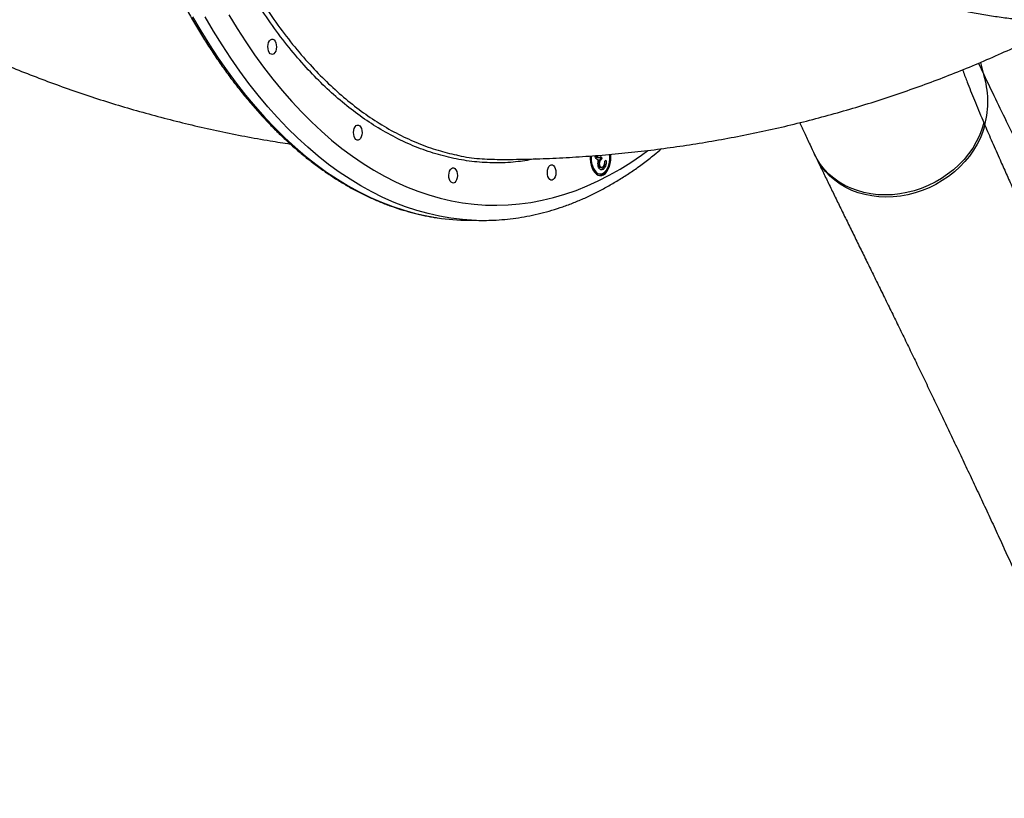
# Model space of a CAD drawing. Units: millimetres. Extents: x 1797 to 25342, y 1057 to 21831.
# Drawn here: x 19867 to 20449, y 5735 to 6195 of the extents above; entities that cross this region are included whole.
import ezdxf

# ---------------------------------------------------------------- set-up
doc = ezdxf.new("R2010")
doc.units = ezdxf.units.MM
doc.header["$LTSCALE"] = 200

msp = doc.modelspace()

# ---------------------------------------------------------------- linework, layer by layer
at = {"color": 8, "linetype": 'Continuous', "lineweight": 25}
msp.add_line((20433.52, 6168.99), (20436.69, 6162.33), dxfattribs=at)
at = {"color": 7, "linetype": 'Continuous', "lineweight": 25}
for p, q in [((20436.77, 6133.81), (20437.35, 6132.47)), ((20208.55, 6113.32), (20209.38, 6113.32)), ((20210.15, 6113.55), (20210.38, 6112.56)), ((20210.38, 6112.56), (20211.21, 6112.55)), ((20210.88, 6113.97), (20211.21, 6112.55)), ((20212.94, 6111.18), (20213.63, 6111.72)), ((20336.86, 6115.08), (20337.51, 6113.72)), ((20208.94, 6108.78), (20209.77, 6108.77)), ((20210.17, 6107.49), (20211, 6107.48)), ((20211.34, 6106.42), (20210.7, 6106.16)), ((20211.34, 6106.42), (20212.17, 6106.41)), ((20209.47, 6103.59), (20210.3, 6103.58)), ((20132.46, 6076.22), (20139.93, 6076.16))]:
    msp.add_line(p, q, dxfattribs=at)
at = {"color": 8, "linetype": 'Continuous', "lineweight": 25, "flags": 128}
for points in [[(19969.53, 6196.47), (19974.42, 6188.07), (19979.45, 6179.93), (19984.61, 6172.06), (19989.9, 6164.46), (19995.3, 6157.14), (20000.82, 6150.1), (20006.46, 6143.35), (20012.2, 6136.9), (20018.05, 6130.76), (20023.99, 6124.91), (20030.03, 6119.38), (20036.16, 6114.17), (20042.37, 6109.28), (20048.65, 6104.71), (20055.01, 6100.47), (20061.44, 6096.56), (20067.93, 6092.99), (20074.48, 6089.76), (20081.07, 6086.87), (20087.72, 6084.32), (20094.4, 6082.11), (20101.12, 6080.25), (20107.87, 6078.75), (20114.17, 6077.66)], [(20134.17, 6076.33), (20128.9, 6076.72), (20122.11, 6077.52), (20115.34, 6078.68), (20108.59, 6080.19), (20101.87, 6082.05), (20095.19, 6084.25), (20088.55, 6086.8), (20081.95, 6089.69), (20075.4, 6092.93), (20068.91, 6096.5), (20062.49, 6100.41), (20056.13, 6104.64), (20049.84, 6109.21), (20043.63, 6114.11), (20037.51, 6119.32), (20031.47, 6124.85), (20025.52, 6130.69), (20019.68, 6136.84), (20013.93, 6143.29), (20008.3, 6150.03), (20002.77, 6157.07), (19997.37, 6164.39), (19992.08, 6171.99), (19986.93, 6179.87), (19981.9, 6188.01), (19977, 6196.41)], [(19991.01, 6197.58), (19995.93, 6189.45), (20000.98, 6181.58), (20006.16, 6173.97), (20011.46, 6166.65), (20016.88, 6159.6), (20022.41, 6152.84), (20028.05, 6146.38), (20033.8, 6140.22), (20039.64, 6134.36), (20045.58, 6128.81), (20051.61, 6123.57), (20057.72, 6118.66), (20063.91, 6114.06), (20070.18, 6109.79), (20076.51, 6105.86), (20082.91, 6102.25), (20089.36, 6098.98), (20095.87, 6096.06), (20102.43, 6093.47), (20109.02, 6091.23), (20115.65, 6089.33), (20122.31, 6087.78), (20129, 6086.58), (20135.7, 6085.73), (20142.42, 6085.23), (20149.14, 6085.09), (20155.87, 6085.29), (20162.59, 6085.84), (20169.3, 6086.75), (20176, 6088), (20182.67, 6089.6), (20189.32, 6091.55), (20195.94, 6093.85), (20202.52, 6096.49), (20209.05, 6099.47), (20215.54, 6102.79), (20221.97, 6106.44), (20228.34, 6110.43), (20234.65, 6114.75), (20238.36, 6117.47)], [(20436.69, 6162.33), (20434.96, 6169.34), (20434.9, 6169.59)], [(20436.77, 6133.81), (20435.62, 6129.98), (20434.14, 6126.2), (20432.32, 6122.5), (20430.19, 6118.91), (20427.76, 6115.45), (20425.05, 6112.14), (20422.07, 6109.01), (20418.84, 6106.08), (20415.39, 6103.36), (20411.74, 6100.88), (20407.92, 6098.65), (20403.94, 6096.69), (20399.84, 6095.01), (20395.64, 6093.63), (20391.38, 6092.54), (20387.08, 6091.76), (20382.76, 6091.3), (20378.47, 6091.15), (20374.22, 6091.32), (20370.06, 6091.81), (20365.99, 6092.61), (20362.06, 6093.71), (20358.29, 6095.12), (20354.7, 6096.82), (20351.32, 6098.8), (20348.17, 6101.05), (20345.28, 6103.55), (20342.65, 6106.28), (20340.32, 6109.22), (20338.29, 6112.37), (20336.86, 6115.09)], [(20437.35, 6132.47), (20436.18, 6128.65), (20434.69, 6124.88), (20432.86, 6121.19), (20430.72, 6117.6), (20428.28, 6114.15), (20425.56, 6110.85), (20422.57, 6107.73), (20419.34, 6104.81), (20415.89, 6102.1), (20412.23, 6099.62), (20408.4, 6097.4), (20404.42, 6095.45), (20400.32, 6093.77), (20396.12, 6092.39), (20391.86, 6091.31), (20387.56, 6090.53), (20383.24, 6090.07), (20378.95, 6089.92), (20374.71, 6090.09), (20370.55, 6090.58), (20366.49, 6091.38), (20362.57, 6092.49), (20358.81, 6093.89), (20355.23, 6095.59), (20351.86, 6097.57), (20348.72, 6099.81), (20345.83, 6102.3), (20343.22, 6105.03), (20340.9, 6107.97), (20338.88, 6111.11), (20337.51, 6113.72)]]:
    msp.add_lwpolyline(points, dxfattribs=at)
at = {"color": 7, "linetype": 'Continuous', "lineweight": 25, "flags": 128}
for points in [[(20017.48, 6174.57), (20016.79, 6174.23), (20016.08, 6174.26), (20015.4, 6174.64), (20014.81, 6175.35), (20014.36, 6176.34), (20014.09, 6177.51), (20014, 6178.78), (20014.13, 6180.05), (20014.44, 6181.2), (20014.93, 6182.15), (20015.54, 6182.83), (20016.23, 6183.16), (20016.94, 6183.14), (20017.62, 6182.75), (20018.21, 6182.04), (20018.66, 6181.06), (20018.94, 6179.88), (20019.02, 6178.61), (20018.89, 6177.35), (20018.58, 6176.19), (20018.1, 6175.24), (20017.48, 6174.57)], [(20068.04, 6123.89), (20067.35, 6123.55), (20066.64, 6123.57), (20065.96, 6123.96), (20065.37, 6124.67), (20064.92, 6125.65), (20064.64, 6126.83), (20064.56, 6128.1), (20064.68, 6129.36), (20065, 6130.52), (20065.48, 6131.47), (20066.09, 6132.14), (20066.78, 6132.48), (20067.5, 6132.46), (20068.18, 6132.07), (20068.77, 6131.36), (20069.22, 6130.37), (20069.49, 6129.2), (20069.57, 6127.93), (20069.45, 6126.66), (20069.14, 6125.51), (20068.65, 6124.56), (20068.04, 6123.89)], [(20204.27, 6114.19), (20204.28, 6112.54), (20204.47, 6110.6), (20204.85, 6108.75), (20205.41, 6107.07), (20206.13, 6105.59), (20206.98, 6104.37), (20207.95, 6103.44), (20208.99, 6102.84), (20210.08, 6102.59), (20211.18, 6102.69), (20212.25, 6103.14), (20213.26, 6103.92), (20214.18, 6105.02), (20214.98, 6106.39), (20215.63, 6107.99), (20216.11, 6109.77), (20216.41, 6111.68), (20216.52, 6113.64), (20216.46, 6115.23)], [(20204.83, 6114.24), (20204.82, 6113.77), (20204.89, 6111.88), (20205.16, 6110.04), (20205.61, 6108.34), (20206.24, 6106.82), (20207.02, 6105.55), (20207.92, 6104.57), (20208.91, 6103.91), (20209.96, 6103.6), (20211.02, 6103.66), (20212.05, 6104.07), (20213.03, 6104.83), (20213.91, 6105.9), (20214.66, 6107.25), (20215.26, 6108.83), (20215.68, 6110.58), (20215.92, 6112.44), (20215.95, 6114.34), (20215.9, 6115.16)], [(20124.33, 6098.56), (20123.64, 6098.22), (20122.92, 6098.24), (20122.24, 6098.63), (20121.66, 6099.34), (20121.2, 6100.32), (20120.93, 6101.5), (20120.85, 6102.77), (20120.97, 6104.03), (20121.29, 6105.19), (20121.77, 6106.14), (20122.38, 6106.81), (20123.07, 6107.15), (20123.78, 6107.13), (20124.46, 6106.74), (20125.05, 6106.03), (20125.5, 6105.05), (20125.78, 6103.87), (20125.86, 6102.6), (20125.74, 6101.34), (20125.42, 6100.18), (20124.94, 6099.23), (20124.33, 6098.56)], [(20182.51, 6100.31), (20181.82, 6099.97), (20181.1, 6100), (20180.42, 6100.38), (20179.84, 6101.09), (20179.38, 6102.08), (20179.11, 6103.25), (20179.03, 6104.52), (20179.15, 6105.79), (20179.47, 6106.94), (20179.95, 6107.89), (20180.56, 6108.57), (20181.25, 6108.9), (20181.96, 6108.88), (20182.64, 6108.49), (20183.23, 6107.78), (20183.68, 6106.8), (20183.96, 6105.62), (20184.04, 6104.35), (20183.92, 6103.09), (20183.6, 6101.93), (20183.12, 6100.98), (20182.51, 6100.31)]]:
    msp.add_lwpolyline(points, dxfattribs=at)
at = {"color": 7, "linetype": 'Continuous', "lineweight": 25}
for centre, radius, start, end in [((20384.97, 6146.26), 54.16, 345.25568, 17.26416), ((20209.86, 6108), 4.42, 209.87062, 264.96783), ((20208.64, 6108.2), 5.72, 282.47095, 334.96671), ((20133.66, 6208.76), 132.54, 261.5415, 269.47974), ((20141.1, 6207.96), 131.81, 266.98813, 272.1067)]:
    msp.add_arc(centre, radius, start, end, dxfattribs=at)
for points, knots in [([(20043.32, 6888.76), (20042.27, 6887.93), (20039.23, 6885.55), (20034.25, 6881.37), (20028.41, 6876.15), (20022.66, 6870.65), (20016.99, 6864.87), (20011.41, 6858.81), (20005.93, 6852.49), (20000.55, 6845.9), (19995.26, 6839.06), (19990.09, 6831.97), (19985.02, 6824.62), (19980.07, 6817.04), (19975.23, 6809.22), (19970.52, 6801.17), (19965.93, 6792.89), (19961.47, 6784.4), (19957.14, 6775.69), (19952.94, 6766.79), (19948.88, 6757.68), (19944.96, 6748.38), (19941.19, 6738.9), (19937.55, 6729.24), (19934.07, 6719.41), (19930.74, 6709.42), (19927.56, 6699.27), (19924.54, 6688.98), (19921.67, 6678.54), (19918.97, 6667.97), (19916.43, 6657.28), (19914.05, 6646.47), (19911.83, 6635.55), (19909.78, 6624.54), (19907.9, 6613.43), (19906.19, 6602.23), (19904.65, 6590.96), (19903.29, 6579.63), (19902.09, 6568.23), (19901.07, 6556.78), (19900.23, 6545.29), (19899.56, 6533.77), (19899.07, 6522.23), (19898.75, 6510.66), (19898.61, 6499.09), (19898.64, 6487.52), (19898.85, 6475.96), (19899.24, 6464.42), (19899.8, 6452.9), (19900.54, 6441.42), (19901.46, 6429.98), (19902.55, 6418.6), (19903.81, 6407.27), (19905.25, 6396.02), (19906.85, 6384.84), (19908.63, 6373.75), (19910.58, 6362.75), (19912.69, 6351.85), (19914.97, 6341.06), (19917.42, 6330.4), (19920.03, 6319.85), (19922.8, 6309.44), (19925.73, 6299.18), (19928.81, 6289.06), (19932.05, 6279.1), (19935.44, 6269.3), (19938.99, 6259.67), (19942.68, 6250.23), (19946.51, 6240.97), (19950.49, 6231.9), (19954.6, 6223.03), (19958.85, 6214.36), (19963.24, 6205.91), (19967.75, 6197.68), (19972.4, 6189.67), (19977.16, 6181.89), (19982.04, 6174.35), (19987.05, 6167.06), (19992.16, 6160.01), (19997.38, 6153.21), (20002.71, 6146.67), (20008.14, 6140.4), (20013.66, 6134.39), (20019.28, 6128.66), (20024.99, 6123.21), (20030.78, 6118.04), (20036.66, 6113.15), (20042.61, 6108.56), (20048.62, 6104.25), (20054.71, 6100.25), (20060.86, 6096.54), (20067.06, 6093.14), (20073.31, 6090.04), (20079.61, 6087.25), (20085.96, 6084.77), (20092.34, 6082.61), (20098.75, 6080.75), (20105.19, 6079.22), (20110.23, 6078.21), (20113.14, 6077.82), (20113.89, 6077.72)], [0, 0, 0, 0, 0.005447, 0.015765, 0.026085, 0.036408, 0.046734, 0.057062, 0.067392, 0.077723, 0.088056, 0.098388, 0.108722, 0.119056, 0.129389, 0.139722, 0.150055, 0.160388, 0.17072, 0.181052, 0.191383, 0.201714, 0.212044, 0.222373, 0.232702, 0.24303, 0.253358, 0.263685, 0.274011, 0.284337, 0.294663, 0.304988, 0.315312, 0.325637, 0.33596, 0.346284, 0.356607, 0.36693, 0.377253, 0.387576, 0.397898, 0.40822, 0.418542, 0.428864, 0.439186, 0.449508, 0.459831, 0.470153, 0.480475, 0.490797, 0.50112, 0.511443, 0.521766, 0.532089, 0.542412, 0.552736, 0.56306, 0.573385, 0.58371, 0.594035, 0.604361, 0.614688, 0.625015, 0.635343, 0.645671, 0.656, 0.666329, 0.676659, 0.68699, 0.697322, 0.707654, 0.717987, 0.72832, 0.738654, 0.748988, 0.759323, 0.769658, 0.779993, 0.790328, 0.800663, 0.810998, 0.821331, 0.831664, 0.841995, 0.852324, 0.86265, 0.872974, 0.883294, 0.893611, 0.903922, 0.914229, 0.92453, 0.934825, 0.945114, 0.955396, 0.965672, 0.975941, 0.986204, 0.996461, 1, 1, 1, 1]), ([(20062.76, 6875.68), (20061.57, 6874.36), (20058.68, 6871.17), (20054.34, 6865.83), (20049.71, 6859.7), (20045.3, 6853.35), (20041.13, 6846.78), (20037.18, 6840.01), (20033.47, 6833.02), (20030, 6825.84), (20026.76, 6818.47), (20023.77, 6810.9), (20021.02, 6803.15), (20018.51, 6795.23), (20016.25, 6787.13), (20014.25, 6778.87), (20012.49, 6770.44), (20010.98, 6761.87), (20009.73, 6753.15), (20008.74, 6744.28), (20008, 6735.29), (20007.51, 6726.17), (20007.29, 6716.93), (20007.32, 6707.58), (20007.6, 6698.12), (20008.14, 6688.56), (20008.94, 6678.91), (20009.99, 6669.18), (20011.29, 6659.37), (20012.85, 6649.5), (20014.66, 6639.56), (20016.72, 6629.56), (20019.03, 6619.52), (20021.59, 6609.44), (20024.39, 6599.33), (20027.44, 6589.19), (20030.72, 6579.04), (20034.25, 6568.87), (20038.01, 6558.71), (20042, 6548.55), (20046.22, 6538.4), (20050.67, 6528.28), (20055.34, 6518.18), (20060.23, 6508.12), (20065.34, 6498.1), (20070.65, 6488.13), (20076.18, 6478.22), (20081.91, 6468.38), (20087.84, 6458.6), (20093.97, 6448.91), (20100.29, 6439.31), (20106.79, 6429.8), (20113.47, 6420.39), (20120.33, 6411.08), (20127.36, 6401.9), (20134.56, 6392.83), (20141.92, 6383.9), (20149.43, 6375.1), (20157.1, 6366.44), (20164.9, 6357.93), (20172.85, 6349.57), (20180.92, 6341.38), (20189.12, 6333.35), (20197.45, 6325.5), (20205.88, 6317.82), (20214.43, 6310.33), (20223.07, 6303.03), (20231.82, 6295.92), (20240.64, 6289.02), (20249.56, 6282.32), (20258.54, 6275.83), (20267.6, 6269.56), (20276.71, 6263.51), (20285.89, 6257.68), (20295.11, 6252.08), (20304.37, 6246.72), (20313.67, 6241.59), (20322.99, 6236.71), (20332.34, 6232.07), (20341.7, 6227.68), (20351.06, 6223.54), (20360.43, 6219.66), (20369.79, 6216.03), (20379.14, 6212.67), (20388.46, 6209.57), (20397.76, 6206.74), (20407.03, 6204.17), (20416.25, 6201.87), (20425.42, 6199.85), (20434.54, 6198.1), (20443.6, 6196.62), (20452.58, 6195.42), (20461.49, 6194.5), (20470.32, 6193.85), (20479.06, 6193.48), (20487.71, 6193.4), (20496.25, 6193.59), (20504.68, 6194.06), (20513, 6194.8), (20521.19, 6195.83), (20529.26, 6197.12), (20537.19, 6198.72), (20543.05, 6200.06), (20546.22, 6200.95), (20546.85, 6201.12)], [0, 0, 0, 0, 0.006896, 0.016761, 0.026627, 0.036497, 0.046368, 0.056243, 0.066121, 0.076001, 0.085885, 0.095772, 0.105662, 0.115555, 0.125451, 0.135349, 0.14525, 0.155153, 0.165057, 0.174964, 0.184872, 0.194781, 0.204691, 0.214603, 0.224515, 0.234427, 0.24434, 0.254254, 0.264168, 0.274082, 0.283996, 0.29391, 0.303824, 0.313737, 0.323651, 0.333564, 0.343478, 0.353391, 0.363304, 0.373216, 0.383129, 0.39304, 0.402952, 0.412864, 0.422775, 0.432687, 0.442597, 0.452508, 0.462419, 0.472329, 0.482239, 0.49215, 0.50206, 0.51197, 0.52188, 0.53179, 0.5417, 0.55161, 0.56152, 0.57143, 0.58134, 0.59125, 0.601161, 0.611071, 0.620982, 0.630893, 0.640804, 0.650715, 0.660627, 0.670539, 0.680451, 0.690363, 0.700276, 0.710188, 0.720102, 0.730015, 0.739929, 0.749843, 0.759757, 0.769672, 0.779586, 0.789501, 0.799417, 0.809332, 0.819247, 0.829162, 0.839077, 0.848991, 0.858906, 0.868819, 0.878732, 0.888644, 0.898555, 0.908466, 0.918374, 0.92828, 0.938185, 0.948088, 0.957989, 0.967887, 0.977782, 0.987675, 0.997565, 1, 1, 1, 1]), ([(19564.45, 6414.72), (19565.83, 6412.54), (19569.7, 6406.4), (19576.34, 6396.49), (19584.36, 6384.99), (19592.64, 6373.68), (19601.17, 6362.57), (19609.95, 6351.66), (19618.97, 6340.94), (19628.23, 6330.44), (19637.73, 6320.14), (19647.46, 6310.05), (19657.42, 6300.18), (19667.6, 6290.53), (19678.01, 6281.1), (19688.63, 6271.89), (19699.48, 6262.91), (19710.53, 6254.17), (19721.79, 6245.65), (19733.26, 6237.38), (19744.93, 6229.34), (19756.79, 6221.55), (19768.86, 6214.01), (19781.11, 6206.71), (19793.55, 6199.66), (19806.18, 6192.87), (19818.99, 6186.33), (19831.97, 6180.05), (19845.13, 6174.03), (19858.47, 6168.28), (19871.96, 6162.79), (19885.63, 6157.58), (19899.45, 6152.63), (19913.43, 6147.96), (19927.56, 6143.56), (19941.84, 6139.44), (19956.27, 6135.6), (19970.84, 6132.04), (19985.54, 6128.77), (20000.38, 6125.79), (20014.29, 6123.26), (20023.28, 6121.86), (20027.26, 6121.24)], [0, 0, 0, 0, 0.013724, 0.038579, 0.063418, 0.088246, 0.113064, 0.137876, 0.162687, 0.187499, 0.212317, 0.237145, 0.261987, 0.286846, 0.311728, 0.336636, 0.361574, 0.386545, 0.411555, 0.436606, 0.461705, 0.486852, 0.512054, 0.537313, 0.562634, 0.588021, 0.613476, 0.639005, 0.664609, 0.690292, 0.716058, 0.74191, 0.76785, 0.793881, 0.820006, 0.846226, 0.872542, 0.898957, 0.925471, 0.952085, 0.978801, 1, 1, 1, 1]), ([(20150.88, 6112.14), (20153.55, 6112.15), (20161.44, 6112.19), (20174.51, 6112.52), (20190.07, 6113.21), (20205.57, 6114.22), (20220.99, 6115.54), (20236.34, 6117.17), (20251.6, 6119.12), (20266.78, 6121.37), (20281.87, 6123.93), (20296.86, 6126.79), (20311.75, 6129.96), (20326.53, 6133.43), (20341.19, 6137.2), (20355.74, 6141.27), (20370.17, 6145.63), (20384.47, 6150.29), (20398.65, 6155.24), (20412.68, 6160.48), (20426.58, 6166), (20440.33, 6171.81), (20453.93, 6177.89), (20467.37, 6184.28), (20477.86, 6189.47), (20483.82, 6192.63), (20485.41, 6193.47)], [0, 0, 0, 0, 0.022969, 0.067634, 0.112228, 0.156715, 0.201098, 0.245379, 0.289556, 0.333635, 0.377613, 0.421496, 0.465283, 0.508979, 0.552585, 0.596106, 0.639542, 0.682899, 0.726179, 0.769386, 0.812524, 0.855597, 0.898607, 0.941561, 0.984462, 1, 1, 1, 1]), ([(20436.69, 6162.33), (20438.95, 6157.62), (20443.47, 6148.2), (20450.91, 6132.89), (20458.83, 6116.64), (20467.27, 6099.36), (20476.18, 6081.09), (20484.77, 6063.43), (20492.91, 6046.61), (20500.51, 6030.82), (20508.27, 6014.61), (20516.24, 5997.86), (20524.41, 5980.56), (20532.76, 5962.73), (20541.2, 5944.58), (20546.89, 5932.21), (20549.73, 5926.03)], [0, 0, 0, 0, 0.079992, 0.160035, 0.240027, 0.321884, 0.403795, 0.485651, 0.549089, 0.612576, 0.676064, 0.739503, 0.804599, 0.869751, 0.934903, 1, 1, 1, 1]), ([(20328.03, 6133.87), (20328.95, 6131.89), (20330.91, 6127.63), (20333.86, 6121.37), (20335.93, 6117), (20336.84, 6115.08)], [0, 0, 0, 0, 0.329564, 0.705488, 1, 1, 1, 1]), ([(20437.35, 6132.47), (20438.78, 6129.15), (20441.64, 6122.5), (20445.91, 6112.82), (20449.97, 6103.73), (20453.75, 6095.31), (20457.68, 6086.63), (20461.77, 6077.66), (20465.99, 6068.42), (20470.36, 6058.9), (20474.86, 6049.13), (20479.56, 6038.93), (20484.46, 6028.3), (20489.56, 6017.24), (20494.76, 6005.94), (20500.07, 5994.41), (20505.47, 5982.65), (20510.95, 5970.68), (20516.51, 5958.53), (20522.12, 5946.2), (20527.81, 5933.67), (20533.32, 5921.47), (20536.96, 5913.39), (20538.66, 5909.61)], [0, 0, 0, 0, 0.059813, 0.119711, 0.164214, 0.208718, 0.253359, 0.298002, 0.343114, 0.388226, 0.433481, 0.478737, 0.526542, 0.574389, 0.62222, 0.67005, 0.718055, 0.766058, 0.813886, 0.861716, 0.909717, 0.957719, 1, 1, 1, 1]), ([(20146.22, 6076.28), (20147.11, 6076.3), (20150.19, 6076.39), (20155.46, 6076.85), (20162.04, 6077.68), (20168.61, 6078.84), (20175.16, 6080.31), (20181.69, 6082.1), (20188.19, 6084.19), (20194.66, 6086.6), (20201.09, 6089.32), (20207.49, 6092.35), (20213.83, 6095.69), (20220.12, 6099.33), (20226.36, 6103.28), (20232.64, 6107.59), (20237.89, 6111.51), (20242.54, 6115.18), (20245.04, 6117.3), (20246.49, 6118.52)], [0, 0, 0, 0, 0.025258, 0.088371, 0.151506, 0.214686, 0.277928, 0.341247, 0.404659, 0.468174, 0.531797, 0.595534, 0.659384, 0.723347, 0.787416, 0.851587, 0.919079, 0.953315, 1, 1, 1, 1]), ([(20125.39, 6114.8), (20125.81, 6114.69), (20130.29, 6113.54), (20138.8, 6112.49), (20146.89, 6112.26), (20150.88, 6112.14)], [0, 0, 0, 0, 0.049748, 0.532296, 1, 1, 1, 1]), ([(20207.16, 6114.56), (20207.18, 6114.5), (20207.27, 6114.21), (20207.65, 6113.7), (20208.13, 6113.27), (20208.48, 6113.36), (20208.54, 6113.38)], [0, 0, 0, 0, 0.071452, 0.342576, 0.880872, 1, 1, 1, 1]), ([(20208.2, 6112.3), (20207.95, 6112.6), (20207.51, 6113.15), (20207.27, 6114.01), (20207.16, 6114.38)], [0, 0, 0, 0, 0.559319, 1, 1, 1, 1]), ([(20208.01, 6114.48), (20208.02, 6114.45), (20208.11, 6114.19), (20208.48, 6113.68), (20209.18, 6113.2), (20210.06, 6113.44), (20210.61, 6113.79), (20210.88, 6113.97)], [0, 0, 0, 0, 0.023012, 0.162885, 0.440703, 0.719665, 1, 1, 1, 1]), ([(20209.31, 6111.77), (20209.09, 6111.8), (20208.7, 6111.85), (20208.35, 6112.16), (20208.2, 6112.3)], [0, 0, 0, 0, 0.559734, 1, 1, 1, 1]), ([(20209.08, 6108.24), (20209.01, 6108.57), (20208.89, 6109.22), (20208.92, 6110.49), (20209.16, 6111.29), (20209.31, 6111.77)], [0, 0, 0, 0, 0.280431, 0.560718, 1, 1, 1, 1]), ([(20210.38, 6112.56), (20209.95, 6112.16), (20209.33, 6111.6), (20209.03, 6110.51), (20208.95, 6110.18)], [0, 0, 0, 0, 0.702612, 1, 1, 1, 1]), ([(20211.21, 6112.55), (20210.8, 6112.14), (20210.17, 6111.53), (20209.72, 6110.23), (20209.66, 6109.37), (20209.73, 6108.97), (20209.77, 6108.77)], [0, 0, 0, 0, 0.499423, 0.749028, 0.874563, 1, 1, 1, 1]), ([(20211.83, 6107.81), (20212.02, 6108), (20212.41, 6108.36), (20212.88, 6109.55), (20212.92, 6110.56), (20212.94, 6111.18)], [0, 0, 0, 0, 0.280601, 0.560427, 1, 1, 1, 1]), ([(20213.63, 6111.72), (20213.67, 6111.12), (20213.74, 6109.92), (20213.43, 6108.3), (20212.87, 6107.07), (20212.4, 6106.63), (20212.17, 6106.41)], [0, 0, 0, 0, 0.280297, 0.559678, 0.779735, 1, 1, 1, 1]), ([(20337.52, 6113.67), (20338.33, 6111.98), (20340.21, 6108.03), (20343.31, 6101.59), (20346.79, 6094.41), (20350.38, 6087.04), (20354.06, 6079.49), (20357.85, 6071.77), (20361.73, 6063.86), (20365.7, 6055.78), (20369.75, 6047.53), (20373.89, 6039.12), (20378.09, 6030.54), (20382.37, 6021.8), (20386.71, 6012.92), (20391.11, 6003.88), (20395.58, 5994.67), (20400.12, 5985.29), (20404.73, 5975.73), (20409.4, 5966), (20414.13, 5956.11), (20418.91, 5946.08), (20423.74, 5935.9), (20428.61, 5925.58), (20433.51, 5915.15), (20438.45, 5904.6), (20443.41, 5893.93), (20446.87, 5886.45), (20448.69, 5882.5), (20448.84, 5882.17)], [0, 0, 0, 0, 0.030392, 0.070619, 0.110601, 0.15037, 0.189947, 0.229346, 0.268579, 0.30765, 0.346563, 0.38532, 0.423921, 0.46236, 0.500664, 0.538729, 0.576843, 0.614998, 0.653185, 0.691396, 0.72962, 0.767845, 0.806059, 0.844251, 0.88241, 0.920524, 0.958585, 0.996581, 1, 1, 1, 1]), ([(20208.94, 6108.78), (20209.06, 6108.46), (20209.31, 6107.81), (20209.83, 6107.44), (20210.1, 6107.54), (20210.17, 6107.57)], [0, 0, 0, 0, 0.435467, 0.874656, 1, 1, 1, 1]), ([(20212.17, 6106.41), (20211.84, 6106.23), (20211.19, 6105.86), (20210.24, 6106.17), (20209.48, 6107), (20209.21, 6107.83), (20209.08, 6108.24)], [0, 0, 0, 0, 0.280081, 0.55985, 0.780063, 1, 1, 1, 1]), ([(20209.77, 6108.77), (20209.89, 6108.44), (20210.14, 6107.78), (20210.94, 6107.34), (20211.49, 6107.64), (20211.83, 6107.81)], [0, 0, 0, 0, 0.278841, 0.560031, 1, 1, 1, 1]), ([(20212.79, 6109.73), (20212.72, 6109.21), (20212.59, 6108.24), (20212.04, 6107.08), (20211.57, 6106.64), (20211.34, 6106.42)], [0, 0, 0, 0, 0.35765, 0.678676, 1, 1, 1, 1]), ([(20448.76, 5882.16), (20451.48, 5876.26), (20457.72, 5862.66), (20468.01, 5841.01), (20479.46, 5817.58), (20491.12, 5794.46), (20502.64, 5772.38), (20513.29, 5752.55), (20520.25, 5740.15), (20523.29, 5734.72)], [0, 0, 0, 0, 0.118133, 0.2721105, 0.4354824, 0.5918837, 0.742194, 0.8873078, 1, 1, 1, 1])]:
    msp.add_open_spline(points, degree=3, knots=knots, dxfattribs=at)
at = {"color": 8, "linetype": 'Continuous', "lineweight": 25}
for points, knots in [([(20172.23, 6112.52), (20168.75, 6111.89), (20161.22, 6110.54), (20149.59, 6109.95), (20137.4, 6110.47), (20125.23, 6112.26), (20113.12, 6115.26), (20101.13, 6119.47), (20089.32, 6124.86), (20077.96, 6131.3), (20067.06, 6138.7), (20056.63, 6146.93), (20046.45, 6156.15), (20036.35, 6166.53), (20026.38, 6178.16), (20016.57, 6191.08), (20007.17, 6204.98), (19998.23, 6219.81), (19989.77, 6235.5), (19981.84, 6252), (19974.46, 6269.3), (19967.62, 6287.37), (19961.35, 6306.13), (19955.68, 6325.5), (19950.62, 6345.39), (19946.21, 6365.74), (19942.46, 6386.53), (19939.37, 6407.71), (19936.94, 6429.22), (19935.18, 6450.95), (19934.09, 6472.8), (19933.7, 6494.71), (19934.01, 6516.64), (19935.02, 6538.55), (19936.7, 6560.37), (19939.05, 6582), (19942.07, 6603.35), (19945.74, 6624.32), (19950.07, 6644.88), (19955.04, 6665), (19960.64, 6684.64), (19966.83, 6703.7), (19973.58, 6722.1), (19980.88, 6739.76), (19988.72, 6756.64), (19997.08, 6772.72), (20005.93, 6788), (20015.27, 6802.28), (20022.07, 6811.99), (20025.86, 6816.61), (20026.28, 6817.12)], [0, 0, 0, 0, 0.018367, 0.039709, 0.061052, 0.082462, 0.103906, 0.125351, 0.146761, 0.168103, 0.188128, 0.208181, 0.228234, 0.248259, 0.269609, 0.291026, 0.312477, 0.333928, 0.355346, 0.376696, 0.398052, 0.419476, 0.440934, 0.462392, 0.483816, 0.505173, 0.52654, 0.547973, 0.569442, 0.590911, 0.612345, 0.633712, 0.655083, 0.676521, 0.697994, 0.719467, 0.740905, 0.762276, 0.783608, 0.805008, 0.826441, 0.847875, 0.869275, 0.890607, 0.911893, 0.933245, 0.954632, 0.976018, 0.99737, 1, 1, 1, 1]), ([(20022.48, 6807.14), (20020.99, 6805.12), (20016.29, 6798.77), (20008.74, 6786.98), (19999.87, 6771.82), (19991.43, 6755.58), (19983.57, 6738.68), (19976.31, 6721.18), (19969.66, 6703.16), (19963.51, 6684.34), (19957.9, 6664.76), (19952.88, 6644.45), (19948.54, 6623.87), (19944.88, 6603.07), (19941.89, 6582.15), (19939.53, 6560.77), (19937.83, 6539), (19936.81, 6516.89), (19936.5, 6494.93), (19936.87, 6473.21), (19937.9, 6451.77), (19939.61, 6430.28), (19942.02, 6408.81), (19945.14, 6387.43), (19948.89, 6366.61), (19953.25, 6346.42), (19958.18, 6326.9), (19963.77, 6307.73), (19970.01, 6288.98), (19976.9, 6270.75), (19984.29, 6253.42), (19992.15, 6237.04), (20000.42, 6221.63), (20009.24, 6206.93), (20018.61, 6193.02), (20028.5, 6179.98), (20038.51, 6168.31), (20048.58, 6157.95), (20058.68, 6148.79), (20069.08, 6140.57), (20079.91, 6133.22), (20091.13, 6126.84), (20102.71, 6121.53), (20114.14, 6117.38), (20121.74, 6115.63), (20125.39, 6114.8)], [0, 0, 0, 0, 0.010911, 0.034252, 0.058269, 0.082305, 0.106322, 0.129715, 0.153127, 0.17652, 0.200589, 0.224679, 0.248749, 0.272183, 0.295635, 0.319069, 0.343184, 0.367319, 0.391434, 0.414863, 0.43831, 0.461739, 0.48585, 0.50998, 0.53409, 0.557508, 0.580944, 0.604362, 0.628461, 0.652579, 0.676678, 0.700088, 0.723517, 0.746928, 0.771019, 0.795129, 0.81922, 0.841335, 0.86345, 0.885813, 0.908175, 0.931578, 0.954999, 0.978402, 1, 1, 1, 1]), ([(20424.24, 6165.13), (20424.44, 6164.57), (20425.38, 6161.92), (20427.83, 6155.55), (20431.69, 6145.86), (20435.08, 6137.83), (20436.77, 6133.81)], [0, 0, 0, 0, 0.05985, 0.28242, 0.640861, 1, 1, 1, 1])]:
    msp.add_open_spline(points, degree=3, knots=knots, dxfattribs=at)

doc.saveas('drawing.dxf')
